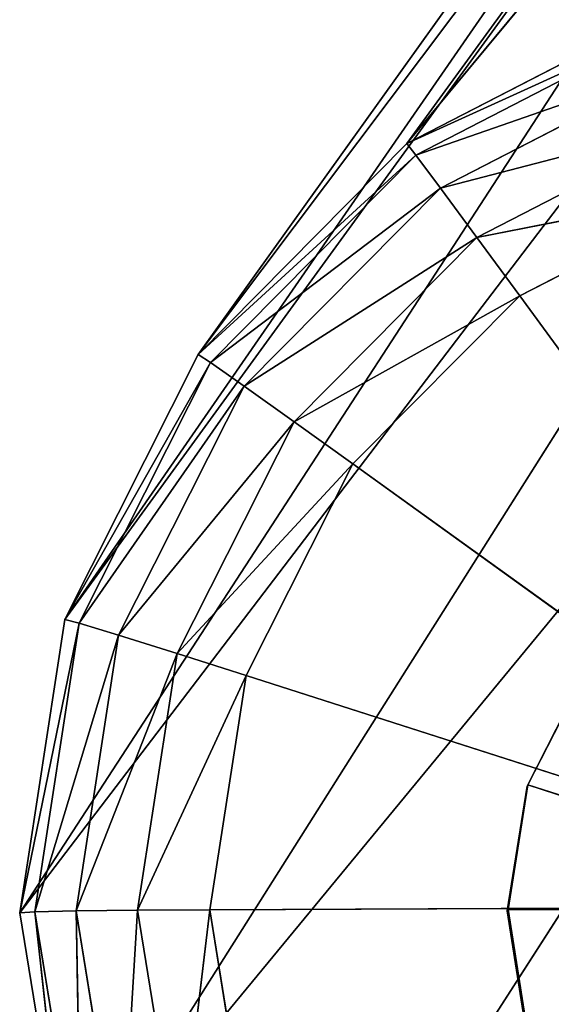
# Model space of a CAD drawing. Extents: x -0.75 to 0.75, y -0.73 to 0.72.
# Drawn here: x -0.57 to -0.55, y -0.6 to -0.56 of the extents above; entities that cross this region are included whole.
import ezdxf

# ---------------------------------------------------------------- set-up
doc = ezdxf.new("R2010")
doc.units = 0
doc.header["$LTSCALE"] = 0.0254
doc.layers.get('0').update_dxf_attribs({"color": 13, "linetype": 'CONTINUOUS'})

# ---------------------------------------------------------------- blocks, each defined once
blk = doc.blocks.new('PIEDINI')
at = {"color": 0}
for p, q in [((-0.54425, -0.584491, 0.000394), (-0.546378, -0.588656, 0.000344)), ((-0.54425, -0.584491, 0.000394), (-0.546378, -0.588656, 0.000344)), ((-0.546407, -0.588708, 0.005928), (-0.54428, -0.584544, 0.005979)), ((-0.54428, -0.584544, 0.005979), (-0.546378, -0.588656, 0.000344)), ((-0.54428, -0.584544, 0.005979), (-0.546378, -0.588656, 0.000344)), ((-0.547143, -0.593326, 0.005881), (-0.546407, -0.588708, 0.005928)), ((-0.546378, -0.588656, 0.000344), (-0.547114, -0.593274, 0.000297)), ((-0.546378, -0.588656, 0.000344), (-0.547114, -0.593274, 0.000297)), ((-0.546407, -0.588708, 0.005928), (-0.547114, -0.593274, 0.000297)), ((-0.546407, -0.588708, 0.005928), (-0.547114, -0.593274, 0.000297)), ((-0.546378, -0.588656, 0.000344), (-0.546407, -0.588708, 0.005928)), ((-0.546378, -0.588656, 0.000344), (-0.546407, -0.588708, 0.005928)), ((-0.532167, -0.593289, 0.000375), (-0.546378, -0.588656, 0.000344)), ((-0.532167, -0.593289, 0.000375), (-0.546378, -0.588656, 0.000344)), ((-0.547114, -0.593274, 0.000297), (-0.547143, -0.593326, 0.005881)), ((-0.547114, -0.593274, 0.000297), (-0.547143, -0.593326, 0.005881)), ((-0.546416, -0.597946, 0.005842), (-0.547143, -0.593326, 0.005881)), ((-0.547143, -0.593326, 0.005881), (-0.546387, -0.597893, 0.000257)), ((-0.547143, -0.593326, 0.005881), (-0.546387, -0.597893, 0.000257)), ((-0.547114, -0.593274, 0.000297), (-0.546387, -0.597893, 0.000257)), ((-0.532167, -0.593289, 0.000375), (-0.547114, -0.593274, 0.000297)), ((-0.547114, -0.593274, 0.000297), (-0.546387, -0.597893, 0.000257)), ((-0.532167, -0.593289, 0.000375), (-0.547114, -0.593274, 0.000297))]:
    blk.add_line(p, q, dxfattribs=at)
at = {"color": 252}
mesh = blk.add_polyface(dxfattribs=at)
corners = [(-0.54425, -0.584491, 0.000394), (-0.546378, -0.588656, 0.000344), (-0.54428, -0.584544, 0.005979)]
mesh.append_faces([[corners[k] for k in face] for face in [(0, 1, 2)]], dxfattribs={"color": 252})
mesh = blk.add_polyface(dxfattribs=at)
corners = [(-0.532167, -0.593289, 0.000375), (-0.546378, -0.588656, 0.000344), (-0.54425, -0.584491, 0.000394)]
mesh.append_faces([[corners[k] for k in face] for face in [(0, 1, 2)]], dxfattribs={"color": 252})
mesh = blk.add_polyface(dxfattribs=at)
corners = [(-0.54428, -0.584544, 0.005979), (-0.546378, -0.588656, 0.000344), (-0.546407, -0.588708, 0.005928)]
mesh.append_faces([[corners[k] for k in face] for face in [(0, 1, 2)]], dxfattribs={"color": 252})
mesh = blk.add_polyface(dxfattribs=at)
corners = [(-0.546407, -0.588708, 0.005928), (-0.547114, -0.593274, 0.000297), (-0.547143, -0.593326, 0.005881)]
mesh.append_faces([[corners[k] for k in face] for face in [(0, 1, 2)]], dxfattribs={"color": 252})
mesh = blk.add_polyface(dxfattribs=at)
corners = [(-0.546378, -0.588656, 0.000344), (-0.547114, -0.593274, 0.000297), (-0.546407, -0.588708, 0.005928)]
mesh.append_faces([[corners[k] for k in face] for face in [(0, 1, 2)]], dxfattribs={"color": 252})
mesh = blk.add_polyface(dxfattribs=at)
corners = [(-0.532167, -0.593289, 0.000375), (-0.547114, -0.593274, 0.000297), (-0.546378, -0.588656, 0.000344)]
mesh.append_faces([[corners[k] for k in face] for face in [(0, 1, 2)]], dxfattribs={"color": 252})
mesh = blk.add_polyface(dxfattribs=at)
corners = [(-0.547114, -0.593274, 0.000297), (-0.546387, -0.597893, 0.000257), (-0.547143, -0.593326, 0.005881)]
mesh.append_faces([[corners[k] for k in face] for face in [(0, 1, 2)]], dxfattribs={"color": 252})
mesh = blk.add_polyface(dxfattribs=at)
corners = [(-0.547143, -0.593326, 0.005881), (-0.546387, -0.597893, 0.000257), (-0.546416, -0.597946, 0.005842)]
mesh.append_faces([[corners[k] for k in face] for face in [(0, 1, 2)]], dxfattribs={"color": 252})
mesh = blk.add_polyface(dxfattribs=at)
corners = [(-0.532167, -0.593289, 0.000375), (-0.546387, -0.597893, 0.000257), (-0.547114, -0.593274, 0.000297)]
mesh.append_faces([[corners[k] for k in face] for face in [(0, 1, 2)]], dxfattribs={"color": 252})
mesh = blk.add_polyface(dxfattribs=at)
corners = [(-0.532167, -0.593289, 0.000375), (-0.544268, -0.602062, 0.000229), (-0.546387, -0.597893, 0.000257)]
mesh.append_faces([[corners[k] for k in face] for face in [(0, 1, 2)]], dxfattribs={"color": 252})
blk = doc.blocks.new('STRUTTURA')
at = {"color": 0}
for p, q in [((-0.481352, -0.481187, 1.111227), (-0.550861, -0.564946, 0.011466)), ((-0.481352, -0.481187, 1.111227), (-0.550861, -0.564946, 0.011466)), ((-0.494873, -0.488082, 1.112295), (-0.558589, -0.572743, 0.011442)), ((-0.494873, -0.488082, 1.112295), (-0.558589, -0.572743, 0.011442)), ((-0.550861, -0.564946, 0.011466), (-0.494873, -0.488082, 1.112295)), ((-0.550861, -0.564946, 0.011466), (-0.494873, -0.488082, 1.112295)), ((-0.505588, -0.498822, 1.11346), (-0.563529, -0.582546, 0.011418)), ((-0.505588, -0.498822, 1.11346), (-0.563529, -0.582546, 0.011418)), ((-0.558589, -0.572743, 0.011442), (-0.505588, -0.498822, 1.11346)), ((-0.558589, -0.572743, 0.011442), (-0.505588, -0.498822, 1.11346)), ((-0.512448, -0.512354, 1.11461), (-0.565198, -0.593395, 0.011397)), ((-0.512448, -0.512354, 1.11461), (-0.565198, -0.593395, 0.011397)), ((-0.563529, -0.582546, 0.011418), (-0.512448, -0.512354, 1.11461)), ((-0.563529, -0.582546, 0.011418), (-0.512448, -0.512354, 1.11461)), ((-0.565198, -0.593395, 0.011397), (-0.514782, -0.527354, 1.115631)), ((-0.565198, -0.593395, 0.011397), (-0.514782, -0.527354, 1.115631)), ((-0.514782, -0.527354, 1.115631), (-0.563432, -0.604229, 0.011381)), ((-0.514782, -0.527354, 1.115631), (-0.563432, -0.604229, 0.011381)), ((-0.563432, -0.604229, 0.011381), (-0.512361, -0.542355, 1.116424)), ((-0.563432, -0.604229, 0.011381), (-0.512361, -0.542355, 1.116424)), ((-0.512361, -0.542355, 1.116424), (-0.558406, -0.613988, 0.011373)), ((-0.512361, -0.542355, 1.116424), (-0.558406, -0.613988, 0.011373)), ((-0.541102, -0.559919, 0.011493), (-0.550861, -0.564946, 0.011466)), ((-0.541102, -0.559919, 0.011493), (-0.550861, -0.564946, 0.011466)), ((-0.550861, -0.564946, 0.011466), (-0.540929, -0.560425, 0.008847)), ((-0.550861, -0.564946, 0.011466), (-0.540929, -0.560425, 0.008847)), ((-0.540929, -0.560425, 0.008847), (-0.55053, -0.565371, 0.008822)), ((-0.540929, -0.560425, 0.008847), (-0.55053, -0.565371, 0.008822)), ((-0.55053, -0.565371, 0.008822), (-0.540449, -0.561866, 0.006605)), ((-0.55053, -0.565371, 0.008822), (-0.540449, -0.561866, 0.006605)), ((-0.549621, -0.566589, 0.006582), (-0.540449, -0.561866, 0.006605)), ((-0.549621, -0.566589, 0.006582), (-0.540449, -0.561866, 0.006605)), ((-0.549621, -0.566589, 0.006582), (-0.539734, -0.564022, 0.005107)), ((-0.549621, -0.566589, 0.006582), (-0.539734, -0.564022, 0.005107)), ((-0.548271, -0.568416, 0.005087), (-0.539734, -0.564022, 0.005107)), ((-0.548271, -0.568416, 0.005087), (-0.539734, -0.564022, 0.005107)), ((-0.550861, -0.564946, 0.011466), (-0.558589, -0.572743, 0.011442)), ((-0.550861, -0.564946, 0.011466), (-0.558589, -0.572743, 0.011442)), ((-0.55053, -0.565371, 0.008822), (-0.550861, -0.564946, 0.011466)), ((-0.55053, -0.565371, 0.008822), (-0.550861, -0.564946, 0.011466)), ((-0.558589, -0.572743, 0.011442), (-0.55053, -0.565371, 0.008822)), ((-0.558589, -0.572743, 0.011442), (-0.55053, -0.565371, 0.008822)), ((-0.55053, -0.565371, 0.008822), (-0.558134, -0.573041, 0.008799)), ((-0.55053, -0.565371, 0.008822), (-0.558134, -0.573041, 0.008799)), ((-0.549621, -0.566589, 0.006582), (-0.55053, -0.565371, 0.008822)), ((-0.549621, -0.566589, 0.006582), (-0.55053, -0.565371, 0.008822)), ((-0.558134, -0.573041, 0.008799), (-0.549621, -0.566589, 0.006582)), ((-0.558134, -0.573041, 0.008799), (-0.549621, -0.566589, 0.006582)), ((-0.556886, -0.573915, 0.006562), (-0.549621, -0.566589, 0.006582)), ((-0.556886, -0.573915, 0.006562), (-0.549621, -0.566589, 0.006582)), ((-0.548271, -0.568416, 0.005087), (-0.549621, -0.566589, 0.006582)), ((-0.548271, -0.568416, 0.005087), (-0.549621, -0.566589, 0.006582)), ((-0.548271, -0.568416, 0.005087), (-0.538893, -0.566566, 0.004581)), ((-0.548271, -0.568416, 0.005087), (-0.538893, -0.566566, 0.004581)), ((-0.546684, -0.570574, 0.004563), (-0.538893, -0.566566, 0.004581)), ((-0.546684, -0.570574, 0.004563), (-0.538893, -0.566566, 0.004581)), ((-0.556886, -0.573915, 0.006562), (-0.548271, -0.568416, 0.005087)), ((-0.556886, -0.573915, 0.006562), (-0.548271, -0.568416, 0.005087)), ((-0.555034, -0.575232, 0.005069), (-0.548271, -0.568416, 0.005087)), ((-0.555034, -0.575232, 0.005069), (-0.548271, -0.568416, 0.005087)), ((-0.546684, -0.570574, 0.004563), (-0.548271, -0.568416, 0.005087)), ((-0.546684, -0.570574, 0.004563), (-0.548271, -0.568416, 0.005087)), ((-0.555034, -0.575232, 0.005069), (-0.546684, -0.570574, 0.004563)), ((-0.555034, -0.575232, 0.005069), (-0.546684, -0.570574, 0.004563)), ((-0.552858, -0.576793, 0.004547), (-0.546684, -0.570574, 0.004563)), ((-0.552858, -0.576793, 0.004547), (-0.546684, -0.570574, 0.004563)), ((-0.530123, -0.593157, 0.004583), (-0.546684, -0.570574, 0.004563)), ((-0.530123, -0.593157, 0.004583), (-0.546684, -0.570574, 0.004563)), ((-0.558589, -0.572743, 0.011442), (-0.563529, -0.582546, 0.011418)), ((-0.558589, -0.572743, 0.011442), (-0.563529, -0.582546, 0.011418)), ((-0.558134, -0.573041, 0.008799), (-0.558589, -0.572743, 0.011442)), ((-0.558134, -0.573041, 0.008799), (-0.558589, -0.572743, 0.011442)), ((-0.563529, -0.582546, 0.011418), (-0.558134, -0.573041, 0.008799)), ((-0.563529, -0.582546, 0.011418), (-0.558134, -0.573041, 0.008799)), ((-0.558134, -0.573041, 0.008799), (-0.562996, -0.582686, 0.008777)), ((-0.558134, -0.573041, 0.008799), (-0.562996, -0.582686, 0.008777)), ((-0.556886, -0.573915, 0.006562), (-0.558134, -0.573041, 0.008799)), ((-0.556886, -0.573915, 0.006562), (-0.558134, -0.573041, 0.008799)), ((-0.562996, -0.582686, 0.008777), (-0.556886, -0.573915, 0.006562)), ((-0.562996, -0.582686, 0.008777), (-0.556886, -0.573915, 0.006562)), ((-0.561534, -0.583128, 0.006543), (-0.556886, -0.573915, 0.006562)), ((-0.561534, -0.583128, 0.006543), (-0.556886, -0.573915, 0.006562)), ((-0.555034, -0.575232, 0.005069), (-0.556886, -0.573915, 0.006562)), ((-0.555034, -0.575232, 0.005069), (-0.556886, -0.573915, 0.006562)), ((-0.561534, -0.583128, 0.006543), (-0.555034, -0.575232, 0.005069)), ((-0.561534, -0.583128, 0.006543), (-0.555034, -0.575232, 0.005069)), ((-0.559363, -0.583805, 0.005054), (-0.555034, -0.575232, 0.005069)), ((-0.559363, -0.583805, 0.005054), (-0.555034, -0.575232, 0.005069)), ((-0.552858, -0.576793, 0.004547), (-0.555034, -0.575232, 0.005069)), ((-0.552858, -0.576793, 0.004547), (-0.555034, -0.575232, 0.005069)), ((-0.559363, -0.583805, 0.005054), (-0.552858, -0.576793, 0.004547)), ((-0.559363, -0.583805, 0.005054), (-0.552858, -0.576793, 0.004547)), ((-0.556812, -0.584616, 0.004535), (-0.552858, -0.576793, 0.004547)), ((-0.556812, -0.584616, 0.004535), (-0.552858, -0.576793, 0.004547)), ((-0.530123, -0.593157, 0.004583), (-0.552858, -0.576793, 0.004547)), ((-0.530123, -0.593157, 0.004583), (-0.552858, -0.576793, 0.004547)), ((-0.563529, -0.582546, 0.011418), (-0.565198, -0.593395, 0.011397)), ((-0.563529, -0.582546, 0.011418), (-0.565198, -0.593395, 0.011397)), ((-0.562996, -0.582686, 0.008777), (-0.563529, -0.582546, 0.011418)), ((-0.562996, -0.582686, 0.008777), (-0.563529, -0.582546, 0.011418)), ((-0.565198, -0.593395, 0.011397), (-0.562996, -0.582686, 0.008777)), ((-0.565198, -0.593395, 0.011397), (-0.562996, -0.582686, 0.008777)), ((-0.562996, -0.582686, 0.008777), (-0.56464, -0.593361, 0.008759)), ((-0.562996, -0.582686, 0.008777), (-0.56464, -0.593361, 0.008759)), ((-0.561534, -0.583128, 0.006543), (-0.562996, -0.582686, 0.008777)), ((-0.561534, -0.583128, 0.006543), (-0.562996, -0.582686, 0.008777)), ((-0.56464, -0.593361, 0.008759), (-0.561534, -0.583128, 0.006543)), ((-0.56464, -0.593361, 0.008759), (-0.561534, -0.583128, 0.006543)), ((-0.563108, -0.593327, 0.00653), (-0.561534, -0.583128, 0.006543)), ((-0.563108, -0.593327, 0.00653), (-0.561534, -0.583128, 0.006543)), ((-0.559363, -0.583805, 0.005054), (-0.561534, -0.583128, 0.006543)), ((-0.559363, -0.583805, 0.005054), (-0.561534, -0.583128, 0.006543)), ((-0.563108, -0.593327, 0.00653), (-0.559363, -0.583805, 0.005054)), ((-0.563108, -0.593327, 0.00653), (-0.559363, -0.583805, 0.005054)), ((-0.560834, -0.593299, 0.005044), (-0.559363, -0.583805, 0.005054)), ((-0.560834, -0.593299, 0.005044), (-0.559363, -0.583805, 0.005054)), ((-0.556812, -0.584616, 0.004535), (-0.559363, -0.583805, 0.005054)), ((-0.556812, -0.584616, 0.004535), (-0.559363, -0.583805, 0.005054)), ((-0.560834, -0.593299, 0.005044), (-0.556812, -0.584616, 0.004535)), ((-0.560834, -0.593299, 0.005044), (-0.556812, -0.584616, 0.004535)), ((-0.558159, -0.593281, 0.004527), (-0.556812, -0.584616, 0.004535)), ((-0.558159, -0.593281, 0.004527), (-0.556812, -0.584616, 0.004535)), ((-0.530123, -0.593157, 0.004583), (-0.556812, -0.584616, 0.004535)), ((-0.530123, -0.593157, 0.004583), (-0.556812, -0.584616, 0.004535)), ((-0.530123, -0.593157, 0.004583), (-0.558159, -0.593281, 0.004527)), ((-0.530123, -0.593157, 0.004583), (-0.558159, -0.593281, 0.004527)), ((-0.56464, -0.593361, 0.008759), (-0.565198, -0.593395, 0.011397)), ((-0.56464, -0.593361, 0.008759), (-0.565198, -0.593395, 0.011397)), ((-0.565198, -0.593395, 0.011397), (-0.563432, -0.604229, 0.011381)), ((-0.565198, -0.593395, 0.011397), (-0.563432, -0.604229, 0.011381)), ((-0.563108, -0.593327, 0.00653), (-0.56464, -0.593361, 0.008759)), ((-0.563108, -0.593327, 0.00653), (-0.56464, -0.593361, 0.008759)), ((-0.56464, -0.593361, 0.008759), (-0.562904, -0.604022, 0.008746)), ((-0.563432, -0.604229, 0.011381), (-0.56464, -0.593361, 0.008759)), ((-0.563432, -0.604229, 0.011381), (-0.56464, -0.593361, 0.008759)), ((-0.56464, -0.593361, 0.008759), (-0.562904, -0.604022, 0.008746)), ((-0.560834, -0.593299, 0.005044), (-0.563108, -0.593327, 0.00653)), ((-0.560834, -0.593299, 0.005044), (-0.563108, -0.593327, 0.00653)), ((-0.561453, -0.603516, 0.006522), (-0.563108, -0.593327, 0.00653)), ((-0.561453, -0.603516, 0.006522), (-0.563108, -0.593327, 0.00653)), ((-0.562904, -0.604022, 0.008746), (-0.563108, -0.593327, 0.00653)), ((-0.562904, -0.604022, 0.008746), (-0.563108, -0.593327, 0.00653)), ((-0.561453, -0.603516, 0.006522), (-0.560834, -0.593299, 0.005044)), ((-0.561453, -0.603516, 0.006522), (-0.560834, -0.593299, 0.005044)), ((-0.558159, -0.593281, 0.004527), (-0.560834, -0.593299, 0.005044)), ((-0.558159, -0.593281, 0.004527), (-0.560834, -0.593299, 0.005044)), ((-0.559298, -0.602786, 0.005041), (-0.560834, -0.593299, 0.005044)), ((-0.559298, -0.602786, 0.005041), (-0.560834, -0.593299, 0.005044)), ((-0.559298, -0.602786, 0.005041), (-0.558159, -0.593281, 0.004527)), ((-0.559298, -0.602786, 0.005041), (-0.558159, -0.593281, 0.004527)), ((-0.55676, -0.601943, 0.004525), (-0.558159, -0.593281, 0.004527)), ((-0.55676, -0.601943, 0.004525), (-0.558159, -0.593281, 0.004527))]:
    blk.add_line(p, q, dxfattribs=at)
at = {"color": 252}
mesh = blk.add_polyface(dxfattribs=at)
corners = [(-0.494873, -0.488082, 1.112295), (-0.481352, -0.481187, 1.111227), (-0.550861, -0.564946, 0.011466)]
mesh.append_faces([[corners[k] for k in face] for face in [(0, 1, 2)]], dxfattribs={"color": 252})
mesh = blk.add_polyface(dxfattribs=at)
corners = [(-0.481352, -0.481187, 1.111227), (-0.541102, -0.559919, 0.011493), (-0.550861, -0.564946, 0.011466)]
mesh.append_faces([[corners[k] for k in face] for face in [(0, 1, 2)]], dxfattribs={"color": 252})
mesh = blk.add_polyface(dxfattribs=at)
corners = [(-0.494873, -0.488082, 1.112295), (-0.558589, -0.572743, 0.011442), (-0.505588, -0.498822, 1.11346)]
mesh.append_faces([[corners[k] for k in face] for face in [(0, 1, 2)]], dxfattribs={"color": 252})
mesh = blk.add_polyface(dxfattribs=at)
corners = [(-0.494873, -0.488082, 1.112295), (-0.550861, -0.564946, 0.011466), (-0.558589, -0.572743, 0.011442)]
mesh.append_faces([[corners[k] for k in face] for face in [(0, 1, 2)]], dxfattribs={"color": 252})
mesh = blk.add_polyface(dxfattribs=at)
corners = [(-0.505588, -0.498822, 1.11346), (-0.563529, -0.582546, 0.011418), (-0.512448, -0.512354, 1.11461)]
mesh.append_faces([[corners[k] for k in face] for face in [(0, 1, 2)]], dxfattribs={"color": 252})
mesh = blk.add_polyface(dxfattribs=at)
corners = [(-0.505588, -0.498822, 1.11346), (-0.558589, -0.572743, 0.011442), (-0.563529, -0.582546, 0.011418)]
mesh.append_faces([[corners[k] for k in face] for face in [(0, 1, 2)]], dxfattribs={"color": 252})
mesh = blk.add_polyface(dxfattribs=at)
corners = [(-0.512448, -0.512354, 1.11461), (-0.565198, -0.593395, 0.011397), (-0.514782, -0.527354, 1.115631)]
mesh.append_faces([[corners[k] for k in face] for face in [(0, 1, 2)]], dxfattribs={"color": 252})
mesh = blk.add_polyface(dxfattribs=at)
corners = [(-0.512448, -0.512354, 1.11461), (-0.563529, -0.582546, 0.011418), (-0.565198, -0.593395, 0.011397)]
mesh.append_faces([[corners[k] for k in face] for face in [(0, 1, 2)]], dxfattribs={"color": 252})
mesh = blk.add_polyface(dxfattribs=at)
corners = [(-0.514782, -0.527354, 1.115631), (-0.565198, -0.593395, 0.011397), (-0.563432, -0.604229, 0.011381)]
mesh.append_faces([[corners[k] for k in face] for face in [(0, 1, 2)]], dxfattribs={"color": 252})
mesh = blk.add_polyface(dxfattribs=at)
corners = [(-0.514782, -0.527354, 1.115631), (-0.563432, -0.604229, 0.011381), (-0.512361, -0.542355, 1.116424)]
mesh.append_faces([[corners[k] for k in face] for face in [(0, 1, 2)]], dxfattribs={"color": 252})
mesh = blk.add_polyface(dxfattribs=at)
corners = [(-0.512361, -0.542355, 1.116424), (-0.563432, -0.604229, 0.011381), (-0.558406, -0.613988, 0.011373)]
mesh.append_faces([[corners[k] for k in face] for face in [(0, 1, 2)]], dxfattribs={"color": 252})
mesh = blk.add_polyface(dxfattribs=at)
corners = [(-0.512361, -0.542355, 1.116424), (-0.558406, -0.613988, 0.011373), (-0.505422, -0.555887, 1.116911)]
mesh.append_faces([[corners[k] for k in face] for face in [(0, 1, 2)]], dxfattribs={"color": 252})
mesh = blk.add_polyface(dxfattribs=at)
corners = [(-0.505422, -0.555887, 1.116911), (-0.558406, -0.613988, 0.011373), (-0.550609, -0.621715, 0.011373)]
mesh.append_faces([[corners[k] for k in face] for face in [(0, 1, 2)]], dxfattribs={"color": 252})
mesh = blk.add_polyface(dxfattribs=at)
corners = [(-0.494645, -0.566626, 1.117044), (-0.505422, -0.555887, 1.116911), (-0.550609, -0.621715, 0.011373)]
mesh.append_faces([[corners[k] for k in face] for face in [(0, 1, 2)]], dxfattribs={"color": 252})
mesh = blk.add_polyface(dxfattribs=at)
corners = [(-0.541102, -0.559919, 0.011493), (-0.540929, -0.560425, 0.008847), (-0.550861, -0.564946, 0.011466)]
mesh.append_faces([[corners[k] for k in face] for face in [(0, 1, 2)]], dxfattribs={"color": 252})
mesh = blk.add_polyface(dxfattribs=at)
corners = [(-0.550861, -0.564946, 0.011466), (-0.540929, -0.560425, 0.008847), (-0.55053, -0.565371, 0.008822)]
mesh.append_faces([[corners[k] for k in face] for face in [(0, 1, 2)]], dxfattribs={"color": 252})
mesh = blk.add_polyface(dxfattribs=at)
corners = [(-0.540929, -0.560425, 0.008847), (-0.540449, -0.561866, 0.006605), (-0.55053, -0.565371, 0.008822)]
mesh.append_faces([[corners[k] for k in face] for face in [(0, 1, 2)]], dxfattribs={"color": 252})
mesh = blk.add_polyface(dxfattribs=at)
corners = [(-0.55053, -0.565371, 0.008822), (-0.540449, -0.561866, 0.006605), (-0.549621, -0.566589, 0.006582)]
mesh.append_faces([[corners[k] for k in face] for face in [(0, 1, 2)]], dxfattribs={"color": 252})
mesh = blk.add_polyface(dxfattribs=at)
corners = [(-0.539734, -0.564022, 0.005107), (-0.549621, -0.566589, 0.006582), (-0.540449, -0.561866, 0.006605)]
mesh.append_faces([[corners[k] for k in face] for face in [(0, 1, 2)]], dxfattribs={"color": 252})
mesh = blk.add_polyface(dxfattribs=at)
corners = [(-0.539734, -0.564022, 0.005107), (-0.548271, -0.568416, 0.005087), (-0.549621, -0.566589, 0.006582)]
mesh.append_faces([[corners[k] for k in face] for face in [(0, 1, 2)]], dxfattribs={"color": 252})
mesh = blk.add_polyface(dxfattribs=at)
corners = [(-0.538893, -0.566566, 0.004581), (-0.548271, -0.568416, 0.005087), (-0.539734, -0.564022, 0.005107)]
mesh.append_faces([[corners[k] for k in face] for face in [(0, 1, 2)]], dxfattribs={"color": 252})
mesh = blk.add_polyface(dxfattribs=at)
corners = [(-0.550861, -0.564946, 0.011466), (-0.55053, -0.565371, 0.008822), (-0.558589, -0.572743, 0.011442)]
mesh.append_faces([[corners[k] for k in face] for face in [(0, 1, 2)]], dxfattribs={"color": 252})
mesh = blk.add_polyface(dxfattribs=at)
corners = [(-0.55053, -0.565371, 0.008822), (-0.558134, -0.573041, 0.008799), (-0.558589, -0.572743, 0.011442)]
mesh.append_faces([[corners[k] for k in face] for face in [(0, 1, 2)]], dxfattribs={"color": 252})
mesh = blk.add_polyface(dxfattribs=at)
corners = [(-0.55053, -0.565371, 0.008822), (-0.549621, -0.566589, 0.006582), (-0.558134, -0.573041, 0.008799)]
mesh.append_faces([[corners[k] for k in face] for face in [(0, 1, 2)]], dxfattribs={"color": 252})
mesh = blk.add_polyface(dxfattribs=at)
corners = [(-0.549621, -0.566589, 0.006582), (-0.556886, -0.573915, 0.006562), (-0.558134, -0.573041, 0.008799)]
mesh.append_faces([[corners[k] for k in face] for face in [(0, 1, 2)]], dxfattribs={"color": 252})
mesh = blk.add_polyface(dxfattribs=at)
corners = [(-0.548271, -0.568416, 0.005087), (-0.556886, -0.573915, 0.006562), (-0.549621, -0.566589, 0.006582)]
mesh.append_faces([[corners[k] for k in face] for face in [(0, 1, 2)]], dxfattribs={"color": 252})
mesh = blk.add_polyface(dxfattribs=at)
corners = [(-0.494645, -0.566626, 1.117044), (-0.550609, -0.621715, 0.011373), (-0.540807, -0.626655, 0.011381)]
mesh.append_faces([[corners[k] for k in face] for face in [(0, 1, 2)]], dxfattribs={"color": 252})
mesh = blk.add_polyface(dxfattribs=at)
corners = [(-0.538893, -0.566566, 0.004581), (-0.546684, -0.570574, 0.004563), (-0.548271, -0.568416, 0.005087)]
mesh.append_faces([[corners[k] for k in face] for face in [(0, 1, 2)]], dxfattribs={"color": 252})
mesh = blk.add_polyface(dxfattribs=at)
corners = [(-0.530123, -0.593157, 0.004583), (-0.546684, -0.570574, 0.004563), (-0.538893, -0.566566, 0.004581)]
mesh.append_faces([[corners[k] for k in face] for face in [(0, 1, 2)]], dxfattribs={"color": 252})
mesh = blk.add_polyface(dxfattribs=at)
corners = [(-0.548271, -0.568416, 0.005087), (-0.555034, -0.575232, 0.005069), (-0.556886, -0.573915, 0.006562)]
mesh.append_faces([[corners[k] for k in face] for face in [(0, 1, 2)]], dxfattribs={"color": 252})
mesh = blk.add_polyface(dxfattribs=at)
corners = [(-0.546684, -0.570574, 0.004563), (-0.555034, -0.575232, 0.005069), (-0.548271, -0.568416, 0.005087)]
mesh.append_faces([[corners[k] for k in face] for face in [(0, 1, 2)]], dxfattribs={"color": 252})
mesh = blk.add_polyface(dxfattribs=at)
corners = [(-0.546684, -0.570574, 0.004563), (-0.552858, -0.576793, 0.004547), (-0.555034, -0.575232, 0.005069)]
mesh.append_faces([[corners[k] for k in face] for face in [(0, 1, 2)]], dxfattribs={"color": 252})
mesh = blk.add_polyface(dxfattribs=at)
corners = [(-0.530123, -0.593157, 0.004583), (-0.552858, -0.576793, 0.004547), (-0.546684, -0.570574, 0.004563)]
mesh.append_faces([[corners[k] for k in face] for face in [(0, 1, 2)]], dxfattribs={"color": 252})
mesh = blk.add_polyface(dxfattribs=at)
corners = [(-0.558589, -0.572743, 0.011442), (-0.558134, -0.573041, 0.008799), (-0.563529, -0.582546, 0.011418)]
mesh.append_faces([[corners[k] for k in face] for face in [(0, 1, 2)]], dxfattribs={"color": 252})
mesh = blk.add_polyface(dxfattribs=at)
corners = [(-0.558134, -0.573041, 0.008799), (-0.562996, -0.582686, 0.008777), (-0.563529, -0.582546, 0.011418)]
mesh.append_faces([[corners[k] for k in face] for face in [(0, 1, 2)]], dxfattribs={"color": 252})
mesh = blk.add_polyface(dxfattribs=at)
corners = [(-0.558134, -0.573041, 0.008799), (-0.556886, -0.573915, 0.006562), (-0.562996, -0.582686, 0.008777)]
mesh.append_faces([[corners[k] for k in face] for face in [(0, 1, 2)]], dxfattribs={"color": 252})
mesh = blk.add_polyface(dxfattribs=at)
corners = [(-0.556886, -0.573915, 0.006562), (-0.561534, -0.583128, 0.006543), (-0.562996, -0.582686, 0.008777)]
mesh.append_faces([[corners[k] for k in face] for face in [(0, 1, 2)]], dxfattribs={"color": 252})
mesh = blk.add_polyface(dxfattribs=at)
corners = [(-0.555034, -0.575232, 0.005069), (-0.561534, -0.583128, 0.006543), (-0.556886, -0.573915, 0.006562)]
mesh.append_faces([[corners[k] for k in face] for face in [(0, 1, 2)]], dxfattribs={"color": 252})
mesh = blk.add_polyface(dxfattribs=at)
corners = [(-0.555034, -0.575232, 0.005069), (-0.559363, -0.583805, 0.005054), (-0.561534, -0.583128, 0.006543)]
mesh.append_faces([[corners[k] for k in face] for face in [(0, 1, 2)]], dxfattribs={"color": 252})
mesh = blk.add_polyface(dxfattribs=at)
corners = [(-0.552858, -0.576793, 0.004547), (-0.559363, -0.583805, 0.005054), (-0.555034, -0.575232, 0.005069)]
mesh.append_faces([[corners[k] for k in face] for face in [(0, 1, 2)]], dxfattribs={"color": 252})
mesh = blk.add_polyface(dxfattribs=at)
corners = [(-0.552858, -0.576793, 0.004547), (-0.556812, -0.584616, 0.004535), (-0.559363, -0.583805, 0.005054)]
mesh.append_faces([[corners[k] for k in face] for face in [(0, 1, 2)]], dxfattribs={"color": 252})
mesh = blk.add_polyface(dxfattribs=at)
corners = [(-0.530123, -0.593157, 0.004583), (-0.556812, -0.584616, 0.004535), (-0.552858, -0.576793, 0.004547)]
mesh.append_faces([[corners[k] for k in face] for face in [(0, 1, 2)]], dxfattribs={"color": 252})
mesh = blk.add_polyface(dxfattribs=at)
corners = [(-0.563529, -0.582546, 0.011418), (-0.562996, -0.582686, 0.008777), (-0.565198, -0.593395, 0.011397)]
mesh.append_faces([[corners[k] for k in face] for face in [(0, 1, 2)]], dxfattribs={"color": 252})
mesh = blk.add_polyface(dxfattribs=at)
corners = [(-0.562996, -0.582686, 0.008777), (-0.56464, -0.593361, 0.008759), (-0.565198, -0.593395, 0.011397)]
mesh.append_faces([[corners[k] for k in face] for face in [(0, 1, 2)]], dxfattribs={"color": 252})
mesh = blk.add_polyface(dxfattribs=at)
corners = [(-0.562996, -0.582686, 0.008777), (-0.561534, -0.583128, 0.006543), (-0.56464, -0.593361, 0.008759)]
mesh.append_faces([[corners[k] for k in face] for face in [(0, 1, 2)]], dxfattribs={"color": 252})
mesh = blk.add_polyface(dxfattribs=at)
corners = [(-0.561534, -0.583128, 0.006543), (-0.563108, -0.593327, 0.00653), (-0.56464, -0.593361, 0.008759)]
mesh.append_faces([[corners[k] for k in face] for face in [(0, 1, 2)]], dxfattribs={"color": 252})
mesh = blk.add_polyface(dxfattribs=at)
corners = [(-0.559363, -0.583805, 0.005054), (-0.563108, -0.593327, 0.00653), (-0.561534, -0.583128, 0.006543)]
mesh.append_faces([[corners[k] for k in face] for face in [(0, 1, 2)]], dxfattribs={"color": 252})
mesh = blk.add_polyface(dxfattribs=at)
corners = [(-0.559363, -0.583805, 0.005054), (-0.560834, -0.593299, 0.005044), (-0.563108, -0.593327, 0.00653)]
mesh.append_faces([[corners[k] for k in face] for face in [(0, 1, 2)]], dxfattribs={"color": 252})
mesh = blk.add_polyface(dxfattribs=at)
corners = [(-0.556812, -0.584616, 0.004535), (-0.560834, -0.593299, 0.005044), (-0.559363, -0.583805, 0.005054)]
mesh.append_faces([[corners[k] for k in face] for face in [(0, 1, 2)]], dxfattribs={"color": 252})
mesh = blk.add_polyface(dxfattribs=at)
corners = [(-0.556812, -0.584616, 0.004535), (-0.558159, -0.593281, 0.004527), (-0.560834, -0.593299, 0.005044)]
mesh.append_faces([[corners[k] for k in face] for face in [(0, 1, 2)]], dxfattribs={"color": 252})
mesh = blk.add_polyface(dxfattribs=at)
corners = [(-0.530123, -0.593157, 0.004583), (-0.558159, -0.593281, 0.004527), (-0.556812, -0.584616, 0.004535)]
mesh.append_faces([[corners[k] for k in face] for face in [(0, 1, 2)]], dxfattribs={"color": 252})
mesh = blk.add_polyface(dxfattribs=at)
corners = [(-0.530123, -0.593157, 0.004583), (-0.55676, -0.601943, 0.004525), (-0.558159, -0.593281, 0.004527)]
mesh.append_faces([[corners[k] for k in face] for face in [(0, 1, 2)]], dxfattribs={"color": 252})
mesh = blk.add_polyface(dxfattribs=at)
corners = [(-0.530123, -0.593157, 0.004583), (-0.552751, -0.609751, 0.004529), (-0.55676, -0.601943, 0.004525)]
mesh.append_faces([[corners[k] for k in face] for face in [(0, 1, 2)]], dxfattribs={"color": 252})
mesh = blk.add_polyface(dxfattribs=at)
corners = [(-0.530123, -0.593157, 0.004583), (-0.546522, -0.61594, 0.004537), (-0.552751, -0.609751, 0.004529)]
mesh.append_faces([[corners[k] for k in face] for face in [(0, 1, 2)]], dxfattribs={"color": 252})
mesh = blk.add_polyface(dxfattribs=at)
corners = [(-0.530123, -0.593157, 0.004583), (-0.538681, -0.619899, 0.004551), (-0.546522, -0.61594, 0.004537)]
mesh.append_faces([[corners[k] for k in face] for face in [(0, 1, 2)]], dxfattribs={"color": 252})
mesh = blk.add_polyface(dxfattribs=at)
corners = [(-0.56464, -0.593361, 0.008759), (-0.563432, -0.604229, 0.011381), (-0.565198, -0.593395, 0.011397)]
mesh.append_faces([[corners[k] for k in face] for face in [(0, 1, 2)]], dxfattribs={"color": 252})
mesh = blk.add_polyface(dxfattribs=at)
corners = [(-0.563108, -0.593327, 0.00653), (-0.562904, -0.604022, 0.008746), (-0.56464, -0.593361, 0.008759)]
mesh.append_faces([[corners[k] for k in face] for face in [(0, 1, 2)]], dxfattribs={"color": 252})
mesh = blk.add_polyface(dxfattribs=at)
corners = [(-0.56464, -0.593361, 0.008759), (-0.562904, -0.604022, 0.008746), (-0.563432, -0.604229, 0.011381)]
mesh.append_faces([[corners[k] for k in face] for face in [(0, 1, 2)]], dxfattribs={"color": 252})
mesh = blk.add_polyface(dxfattribs=at)
corners = [(-0.560834, -0.593299, 0.005044), (-0.561453, -0.603516, 0.006522), (-0.563108, -0.593327, 0.00653)]
mesh.append_faces([[corners[k] for k in face] for face in [(0, 1, 2)]], dxfattribs={"color": 252})
mesh = blk.add_polyface(dxfattribs=at)
corners = [(-0.563108, -0.593327, 0.00653), (-0.561453, -0.603516, 0.006522), (-0.562904, -0.604022, 0.008746)]
mesh.append_faces([[corners[k] for k in face] for face in [(0, 1, 2)]], dxfattribs={"color": 252})
mesh = blk.add_polyface(dxfattribs=at)
corners = [(-0.559298, -0.602786, 0.005041), (-0.561453, -0.603516, 0.006522), (-0.560834, -0.593299, 0.005044)]
mesh.append_faces([[corners[k] for k in face] for face in [(0, 1, 2)]], dxfattribs={"color": 252})
mesh = blk.add_polyface(dxfattribs=at)
corners = [(-0.558159, -0.593281, 0.004527), (-0.559298, -0.602786, 0.005041), (-0.560834, -0.593299, 0.005044)]
mesh.append_faces([[corners[k] for k in face] for face in [(0, 1, 2)]], dxfattribs={"color": 252})
mesh = blk.add_polyface(dxfattribs=at)
corners = [(-0.55676, -0.601943, 0.004525), (-0.559298, -0.602786, 0.005041), (-0.558159, -0.593281, 0.004527)]
mesh.append_faces([[corners[k] for k in face] for face in [(0, 1, 2)]], dxfattribs={"color": 252})
blk = doc.blocks.new('SKP160D')
at = {"color": 0}
for name in ['STRUTTURA', 'PIEDINI']:
    blk.add_blockref(name, (0, 0), dxfattribs=at)

msp = doc.modelspace()

# ---------------------------------------------------------------- block references
at = {"color": 0}
msp.add_blockref('SKP160D', (0, 0), dxfattribs=at)

doc.saveas('drawing.dxf')
